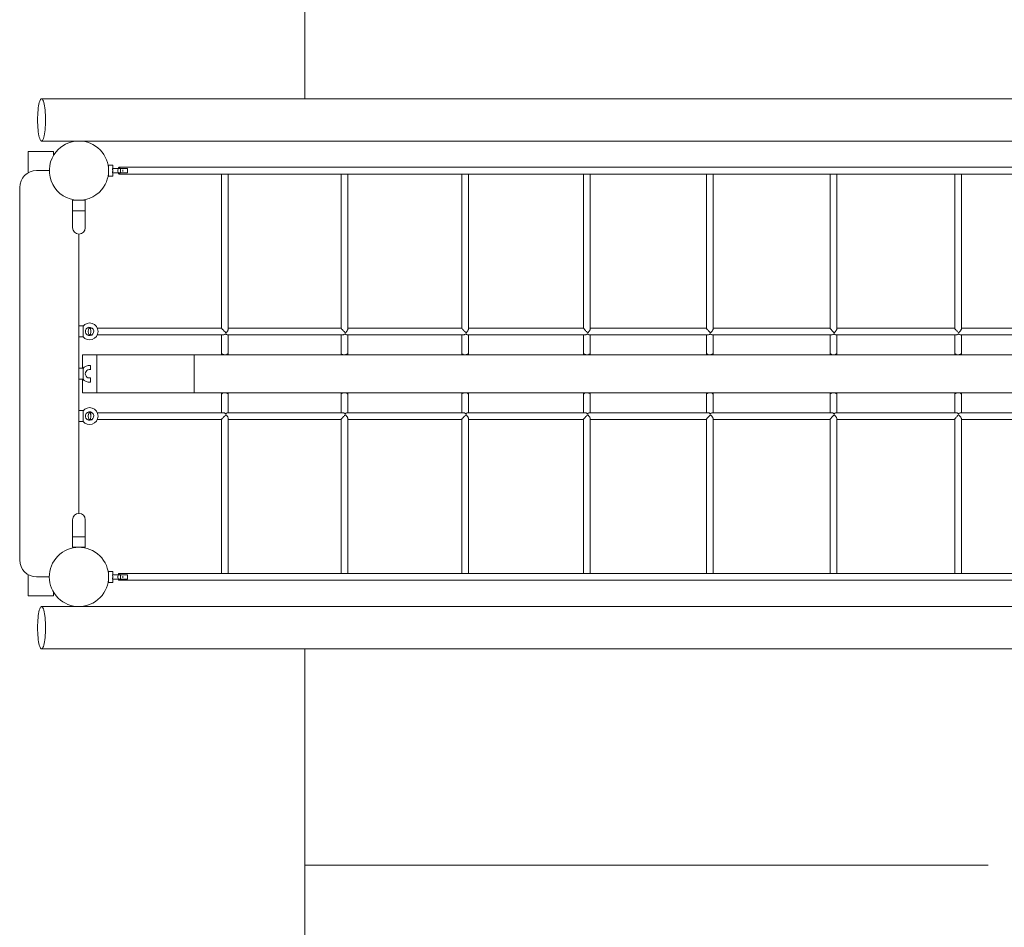
# Model space of a CAD drawing. Units: millimetres. Extents: x 354244 to 368538, y -1263166 to -1248017.
# Drawn here: x 357402 to 359727, y -1255622 to -1253478 of the extents above; entities that cross this region are included whole.
import ezdxf

# ---------------------------------------------------------------- set-up
doc = ezdxf.new("R2010")
doc.units = ezdxf.units.MM
doc.header["$LTSCALE"] = 200
doc.layers.add('Ech.1_200', color=7, linetype='Continuous')

msp = doc.modelspace()

# ---------------------------------------------------------------- linework, layer by layer
at = {"layer": 'Ech.1_200', "color": 106, "linetype": 'Continuous', "lineweight": 20}
for p, q in [((358075, -1251564.4), (358075, -1253664.4)), ((358075, -1254964.4), (358075, -1257151.6)), ((358075, -1255475.5), (359689, -1255475.5))]:
    msp.add_line(p, q, dxfattribs=at)
at = {"layer": 'Ech.1_200', "color": 225, "linetype": 'Continuous', "lineweight": 18, "ltscale": 0.25}
for p, q in [((361280.8, -1253664.4), (357453.4, -1253664.4)), ((357453.4, -1253764.4), (361280.8, -1253764.4)), ((357481.7, -1253789.4), (357421.7, -1253789.4)), ((357421.7, -1253789.4), (357421.7, -1253839.8)), ((357481.7, -1253798.4), (357481.7, -1253789.4)), ((357611.7, -1253828.4), (357611.5, -1253828.4)), ((357621.7, -1253821.4), (357611.7, -1253821.4)), ((357611.7, -1253821.4), (357611.7, -1253847.4)), ((357621.7, -1253829.4), (357621.7, -1253821.4)), ((361280.8, -1253826.4), (357636.7, -1253826.4)), ((357471.7, -1253834.4), (357441.7, -1253834.4)), ((357611.5, -1253840.4), (357611.7, -1253840.4)), ((357611.7, -1253847.4), (357621.7, -1253847.4)), ((357656.7, -1253829.4), (357620.7, -1253829.4)), ((357620.7, -1253839.4), (357656.7, -1253839.4)), ((357621.7, -1253847.4), (357621.7, -1253839.4)), ((357636.7, -1253842.4), (357886.4, -1253842.4)), ((357656.7, -1253832.3), (357656.7, -1253829.4)), ((357656.7, -1253831.3), (357656.7, -1253837.6)), ((357656.7, -1253839.4), (357656.7, -1253836.6)), ((357878.4, -1253842.4), (357878.4, -1254206.5)), ((357886.2, -1253842.4), (357886.6, -1253842.4)), ((357886.6, -1253842.4), (357886.6, -1253842.4)), ((357886.6, -1253842.4), (358168.5, -1253842.4)), ((357886.6, -1253842.4), (357886.6, -1253842.4)), ((357894.4, -1254208.5), (357894.4, -1253842.4)), ((358160.5, -1253842.4), (358160.5, -1254206.5)), ((358168.3, -1253842.4), (358168.7, -1253842.4)), ((358168.3, -1253842.4), (358168.3, -1253842.4)), ((358168.7, -1253842.4), (358168.7, -1253842.4)), ((358168.7, -1253842.4), (358453.5, -1253842.4)), ((358176.5, -1254208.4), (358176.5, -1253842.4)), ((358445.5, -1253842.4), (358445.5, -1254206.5)), ((358453.3, -1253842.4), (358453.7, -1253842.4)), ((358453.7, -1253842.4), (358453.7, -1253842.4)), ((358453.7, -1253842.4), (358453.7, -1253842.4)), ((358453.7, -1253842.4), (358741.2, -1253842.4)), ((358453.7, -1253842.4), (358453.7, -1253842.4)), ((358461.5, -1254208.2), (358461.5, -1253842.4)), ((358733.2, -1253842.4), (358733.2, -1254206.5)), ((358741, -1253842.4), (358741.4, -1253842.4)), ((358741.4, -1253842.4), (358741.4, -1253842.4)), ((358741.4, -1253842.4), (358741.4, -1253842.4)), ((358741.4, -1253842.4), (359031.3, -1253842.4)), ((358749.2, -1254208.1), (358749.2, -1253842.4)), ((359023.3, -1253842.4), (359023.3, -1254206.6)), ((359031.1, -1253842.4), (359031.5, -1253842.4)), ((359031.1, -1253842.4), (359031.1, -1253842.4)), ((359031.5, -1253842.4), (359031.5, -1253842.4)), ((359031.5, -1253842.4), (359031.6, -1253842.4)), ((359031.6, -1253842.4), (359031.5, -1253842.4)), ((359031.6, -1253842.4), (359323.6, -1253842.4)), ((359039.3, -1254207.9), (359039.3, -1253842.4)), ((359315.6, -1253842.4), (359315.6, -1254206.6)), ((359323.4, -1253842.4), (359323.3, -1253842.4)), ((359323.4, -1253842.4), (359323.8, -1253842.4)), ((359323.8, -1253842.4), (359617.7, -1253842.4)), ((359331.6, -1254207.8), (359331.6, -1253842.4)), ((359609.7, -1253842.4), (359609.7, -1254206.7)), ((359617.5, -1253842.4), (359617.9, -1253842.4)), ((359617.5, -1253842.4), (359617.5, -1253842.4)), ((359617.9, -1253842.4), (359913.5, -1253842.4)), ((359617.9, -1253842.4), (359617.9, -1253842.4)), ((359625.7, -1254207.7), (359625.7, -1253842.4)), ((357401.7, -1253874.4), (357401.7, -1254754.4)), ((357556.7, -1253904.4), (357526.7, -1253904.4)), ((357526.7, -1253904.4), (357526.7, -1253929.4)), ((357556.7, -1253929.4), (357556.7, -1253904.4)), ((357556.7, -1253929.4), (357526.7, -1253929.4)), ((357526.7, -1253969.4), (357526.7, -1253929.4)), ((357556.7, -1253929.4), (357556.7, -1253969.4)), ((357541.7, -1254644.4), (357541.7, -1253984.4)), ((357551.5, -1254201.4), (357541.7, -1254201.4)), ((357551.7, -1254202.4), (357550.7, -1254202.4)), ((357551.7, -1254202.4), (357551.7, -1254226.4)), ((357572.7, -1254206.4), (357566.7, -1254206.4)), ((357566.7, -1254222.4), (357572.7, -1254222.4)), ((357878.4, -1254206.4), (357585.1, -1254206.4)), ((357585.1, -1254222.4), (357882.3, -1254222.4)), ((357878.4, -1254222.4), (357878.4, -1254266)), ((357893.2, -1254222.4), (358164.3, -1254222.4)), ((358160.5, -1254206.4), (357894.4, -1254206.4)), ((357894.4, -1254266), (357894.4, -1254222.4)), ((358160.5, -1254222.4), (358160.5, -1254266)), ((358175.2, -1254222.4), (358449.2, -1254222.4)), ((358445.5, -1254206.4), (358176.5, -1254206.4)), ((358176.5, -1254266), (358176.5, -1254222.4)), ((358445.5, -1254222.4), (358445.5, -1254266)), ((358460.2, -1254222.4), (358736.7, -1254222.4)), ((358733.2, -1254206.4), (358461.5, -1254206.4)), ((358461.5, -1254266), (358461.5, -1254222.4)), ((358733.2, -1254222.4), (358733.2, -1254266)), ((358747.8, -1254222.4), (359026.7, -1254222.4)), ((359023.3, -1254206.4), (358749.2, -1254206.4)), ((358749.2, -1254266), (358749.2, -1254222.4)), ((359023.3, -1254222.4), (359023.3, -1254266)), ((359037.8, -1254222.4), (359318.8, -1254222.4)), ((359315.6, -1254206.4), (359039.3, -1254206.4)), ((359039.3, -1254266), (359039.3, -1254222.4)), ((359315.6, -1254222.4), (359315.6, -1254266)), ((359329.9, -1254222.4), (359612.9, -1254222.4)), ((359609.7, -1254206.4), (359331.6, -1254206.4)), ((359331.6, -1254266), (359331.6, -1254222.4)), ((359609.7, -1254222.4), (359609.7, -1254266)), ((359623.9, -1254222.4), (359908.5, -1254222.4)), ((359905.5, -1254206.4), (359625.7, -1254206.4)), ((359625.7, -1254266), (359625.7, -1254222.4)), ((357541.7, -1254227.4), (357551.5, -1254227.4)), ((357550.7, -1254226.4), (357551.7, -1254226.4)), ((357549.7, -1254301.4), (357549.7, -1254269.4)), ((357549.7, -1254269.4), (357583.8, -1254269.4)), ((357583.8, -1254269.4), (357583.8, -1254359.4)), ((357814, -1254269.4), (357583.8, -1254269.4)), ((357814, -1254359.4), (357814, -1254269.4)), ((357814, -1254269.4), (361198, -1254269.4)), ((357878.4, -1254266), (357878.4, -1254266)), ((357878.4, -1254266), (357878.4, -1254269.4)), ((357894.4, -1254266), (357894.4, -1254266)), ((357894.4, -1254269.4), (357894.4, -1254266)), ((358160.5, -1254266), (358160.5, -1254266)), ((358160.5, -1254266), (358160.5, -1254269.4)), ((358176.5, -1254266), (358176.5, -1254266)), ((358176.5, -1254269.4), (358176.5, -1254266)), ((358445.5, -1254266), (358445.5, -1254266)), ((358445.5, -1254266), (358445.5, -1254269.4)), ((358461.5, -1254266), (358461.5, -1254266)), ((358461.5, -1254269.4), (358461.5, -1254266)), ((358733.2, -1254266.1), (358733.2, -1254266)), ((358733.2, -1254266), (358733.2, -1254269.4)), ((358749.2, -1254266), (358749.2, -1254266.1)), ((358749.2, -1254269.4), (358749.2, -1254266)), ((359023.3, -1254266.1), (359023.3, -1254266)), ((359023.3, -1254266), (359023.3, -1254269.4)), ((359039.3, -1254266), (359039.3, -1254266.1)), ((359039.3, -1254269.4), (359039.3, -1254266)), ((359315.6, -1254266.1), (359315.6, -1254266)), ((359315.6, -1254266), (359315.6, -1254269.4)), ((359331.6, -1254266), (359331.6, -1254266.1)), ((359331.6, -1254269.4), (359331.6, -1254266)), ((359609.7, -1254266.1), (359609.7, -1254266)), ((359609.7, -1254266), (359609.7, -1254269.4)), ((359625.7, -1254266), (359625.7, -1254266.1)), ((359625.7, -1254269.4), (359625.7, -1254266)), ((357551.5, -1254301.4), (357541.7, -1254301.4)), ((357551.7, -1254302.4), (357550.7, -1254302.4)), ((357551.7, -1254302.4), (357551.7, -1254326.4)), ((357568.8, -1254294.5), (357568.8, -1254304.7)), ((357541.7, -1254327.4), (357551.5, -1254327.4)), ((357549.7, -1254359.4), (357549.7, -1254327.4)), ((357550.7, -1254326.4), (357551.7, -1254326.4)), ((357568.8, -1254324.2), (357568.8, -1254334.3)), ((357583.8, -1254359.4), (357549.7, -1254359.4)), ((357583.8, -1254359.4), (357814, -1254359.4)), ((357814, -1254359.4), (361198, -1254359.4)), ((357878.4, -1254359.4), (357878.4, -1254362.9)), ((357878.4, -1254362.9), (357878.4, -1254406.4)), ((357878.4, -1254362.9), (357878.4, -1254362.9)), ((357894.4, -1254362.9), (357894.4, -1254359.4)), ((357894.4, -1254406.4), (357894.4, -1254362.9)), ((357894.4, -1254362.9), (357894.4, -1254362.9)), ((358160.5, -1254359.4), (358160.5, -1254362.9)), ((358160.5, -1254362.9), (358160.5, -1254362.9)), ((358160.5, -1254362.9), (358160.5, -1254406.4)), ((358176.5, -1254362.9), (358176.5, -1254359.4)), ((358176.5, -1254406.4), (358176.5, -1254362.9)), ((358176.5, -1254362.9), (358176.5, -1254362.9)), ((358445.5, -1254359.4), (358445.5, -1254362.9)), ((358445.5, -1254362.8), (358445.5, -1254362.9)), ((358445.5, -1254362.9), (358445.5, -1254406.4)), ((358461.5, -1254362.9), (358461.5, -1254359.4)), ((358461.5, -1254362.9), (358461.5, -1254362.8)), ((358461.5, -1254406.4), (358461.5, -1254362.9)), ((358733.2, -1254359.4), (358733.2, -1254362.9)), ((358733.2, -1254362.9), (358733.2, -1254362.8)), ((358733.2, -1254362.9), (358733.2, -1254406.4)), ((358749.2, -1254362.9), (358749.2, -1254359.4)), ((358749.2, -1254362.8), (358749.2, -1254362.9)), ((358749.2, -1254406.4), (358749.2, -1254362.9)), ((359023.3, -1254359.4), (359023.3, -1254362.9)), ((359023.3, -1254362.8), (359023.3, -1254362.9)), ((359023.3, -1254362.9), (359023.3, -1254406.4)), ((359039.3, -1254362.9), (359039.3, -1254359.4)), ((359039.3, -1254362.9), (359039.3, -1254362.8)), ((359039.3, -1254406.4), (359039.3, -1254362.9)), ((359315.6, -1254359.4), (359315.6, -1254362.9)), ((359315.6, -1254362.9), (359315.6, -1254362.8)), ((359315.6, -1254362.9), (359315.6, -1254406.4)), ((359331.6, -1254362.9), (359331.6, -1254359.4)), ((359331.6, -1254362.8), (359331.6, -1254362.9)), ((359331.6, -1254406.4), (359331.6, -1254362.9)), ((359609.7, -1254359.4), (359609.7, -1254362.8)), ((359609.7, -1254362.8), (359609.7, -1254406.4)), ((359609.7, -1254362.8), (359609.7, -1254362.8)), ((359625.7, -1254362.8), (359625.7, -1254359.4)), ((359625.7, -1254406.4), (359625.7, -1254362.8)), ((359625.7, -1254362.8), (359625.7, -1254362.8)), ((357551.5, -1254401.4), (357541.7, -1254401.4)), ((357551.7, -1254402.4), (357550.7, -1254402.4)), ((357551.7, -1254402.4), (357551.7, -1254426.4)), ((357572.7, -1254406.4), (357566.7, -1254406.4)), ((357882.3, -1254406.4), (357585.1, -1254406.4)), ((358164.3, -1254406.4), (357893.2, -1254406.4)), ((358449.2, -1254406.4), (358175.2, -1254406.4)), ((358736.7, -1254406.4), (358460.2, -1254406.4)), ((359026.7, -1254406.4), (358747.8, -1254406.4)), ((359318.8, -1254406.4), (359037.8, -1254406.4)), ((359612.9, -1254406.4), (359329.9, -1254406.4)), ((359908.5, -1254406.4), (359623.9, -1254406.4)), ((357541.7, -1254427.4), (357551.5, -1254427.4)), ((357550.7, -1254426.4), (357551.7, -1254426.4)), ((357566.7, -1254422.4), (357572.7, -1254422.4)), ((357585.1, -1254422.4), (357878.4, -1254422.4)), ((357878.4, -1254422.4), (357878.4, -1254786.4)), ((357894.4, -1254786.4), (357894.4, -1254420.4)), ((357894.4, -1254422.4), (358160.5, -1254422.4)), ((358160.5, -1254422.4), (358160.5, -1254786.4)), ((358176.5, -1254786.4), (358176.5, -1254420.5)), ((358176.5, -1254422.4), (358445.5, -1254422.4)), ((358445.5, -1254422.4), (358445.5, -1254786.4)), ((358461.5, -1254786.4), (358461.5, -1254420.7)), ((358461.5, -1254422.4), (358733.2, -1254422.4)), ((358733.2, -1254422.3), (358733.2, -1254786.4)), ((358749.2, -1254786.4), (358749.2, -1254420.8)), ((358749.2, -1254422.4), (359023.3, -1254422.4)), ((359023.3, -1254422.3), (359023.3, -1254786.4)), ((359039.3, -1254786.4), (359039.3, -1254420.9)), ((359039.3, -1254422.4), (359315.6, -1254422.4)), ((359315.6, -1254422.3), (359315.6, -1254786.4)), ((359331.6, -1254786.4), (359331.6, -1254421.1)), ((359331.6, -1254422.4), (359609.7, -1254422.4)), ((359609.7, -1254422.2), (359609.7, -1254786.4)), ((359625.7, -1254786.4), (359625.7, -1254421.2)), ((359625.7, -1254422.4), (359905.5, -1254422.4)), ((357526.7, -1254699.4), (357526.7, -1254659.4)), ((357556.7, -1254659.4), (357556.7, -1254699.4)), ((357526.7, -1254699.4), (357556.7, -1254699.4)), ((357526.7, -1254699.4), (357526.7, -1254724.4)), ((357556.7, -1254724.4), (357556.7, -1254699.4)), ((357526.7, -1254724.4), (357556.7, -1254724.4)), ((357611.7, -1254781.4), (357611.7, -1254788.4)), ((357621.7, -1254781.4), (357611.7, -1254781.4)), ((357621.7, -1254789.4), (357621.7, -1254781.4)), ((357421.7, -1254789.1), (357421.7, -1254839.4)), ((357471.7, -1254794.4), (357441.7, -1254794.4)), ((357611.7, -1254788.4), (357611.5, -1254788.4)), ((357611.5, -1254800.4), (357611.7, -1254800.4)), ((357611.7, -1254800.4), (357611.7, -1254807.4)), ((357656.7, -1254789.4), (357620.7, -1254789.4)), ((357620.7, -1254799.4), (357656.7, -1254799.4)), ((357621.7, -1254807.4), (357621.7, -1254799.4)), ((357886.4, -1254786.4), (357636.7, -1254786.4)), ((357636.7, -1254802.4), (361280.8, -1254802.4)), ((357656.7, -1254792.3), (357656.7, -1254789.4)), ((357656.7, -1254791.3), (357656.7, -1254797.6)), ((357656.7, -1254799.4), (357656.7, -1254796.6)), ((357886.6, -1254786.4), (357886.2, -1254786.4)), ((357886.6, -1254786.4), (357886.6, -1254786.4)), ((358168.5, -1254786.4), (357886.6, -1254786.4)), ((358168.7, -1254786.4), (358168.3, -1254786.4)), ((358168.7, -1254786.4), (358168.7, -1254786.4)), ((358453.5, -1254786.4), (358168.7, -1254786.4)), ((358453.7, -1254786.4), (358453.3, -1254786.4)), ((358453.7, -1254786.4), (358453.7, -1254786.4)), ((358453.8, -1254786.4), (358453.7, -1254786.4)), ((358453.7, -1254786.4), (358453.8, -1254786.4)), ((358741.2, -1254786.4), (358453.8, -1254786.4)), ((358741.4, -1254786.4), (358741, -1254786.4)), ((358741, -1254786.4), (358741, -1254786.4)), ((358741.4, -1254786.4), (358741.4, -1254786.4)), ((359031.3, -1254786.4), (358741.4, -1254786.4)), ((358741.4, -1254786.4), (358741.4, -1254786.4)), ((359031.5, -1254786.4), (359031.1, -1254786.4)), ((359031.1, -1254786.4), (359031.1, -1254786.4)), ((359031.5, -1254786.4), (359031.5, -1254786.4)), ((359323.6, -1254786.4), (359031.5, -1254786.4)), ((359031.5, -1254786.4), (359031.6, -1254786.4)), ((359323.3, -1254786.4), (359323.4, -1254786.4)), ((359323.8, -1254786.4), (359323.4, -1254786.4)), ((359617.7, -1254786.4), (359323.8, -1254786.4)), ((359323.8, -1254786.4), (359323.8, -1254786.4)), ((359617.9, -1254786.4), (359617.5, -1254786.4)), ((359913.5, -1254786.4), (359617.9, -1254786.4)), ((359617.9, -1254786.4), (359617.9, -1254786.4)), ((359617.9, -1254786.4), (359617.9, -1254786.4)), ((357611.7, -1254807.4), (357621.7, -1254807.4)), ((357421.7, -1254839.4), (357481.7, -1254839.4)), ((357481.7, -1254839.4), (357481.7, -1254830.5)), ((361280.8, -1254864.4), (357453.4, -1254864.4)), ((357453.4, -1254964.4), (361280.8, -1254964.4))]:
    msp.add_line(p, q, dxfattribs=at)
for points in [[(357444, -1253714.4), (357444.1, -1253720.5), (357444.3, -1253726.4), (357444.6, -1253732.2), (357445.1, -1253737.7), (357445.7, -1253742.8), (357446.4, -1253747.6), (357447.2, -1253751.9), (357448.1, -1253755.6), (357449, -1253758.7), (357450.1, -1253761.2), (357451.1, -1253763), (357452.3, -1253764.1), (357453.3, -1253764.4), (357453.4, -1253764.4), (357453.5, -1253764.4), (357454.5, -1253764.1), (357455.6, -1253763), (357456.7, -1253761.2), (357457.7, -1253758.7), (357458.7, -1253755.6), (357459.6, -1253751.9), (357460.4, -1253747.6), (357461.1, -1253742.8), (357461.7, -1253737.7), (357462.2, -1253732.2), (357462.5, -1253726.4), (357462.7, -1253720.5), (357462.8, -1253714.4), (357462.7, -1253708.4), (357462.5, -1253702.5), (357462.2, -1253696.7), (357461.7, -1253691.2), (357461.1, -1253686), (357460.4, -1253681.3), (357459.6, -1253677), (357458.7, -1253673.3), (357457.7, -1253670.2), (357456.7, -1253667.7), (357455.6, -1253665.9), (357454.5, -1253664.8), (357453.5, -1253664.4), (357453.4, -1253664.4), (357453.3, -1253664.4), (357452.3, -1253664.8), (357451.1, -1253665.9), (357450.1, -1253667.7), (357449, -1253670.2), (357448.1, -1253673.3), (357447.2, -1253677), (357446.4, -1253681.3), (357445.7, -1253686), (357445.1, -1253691.2), (357444.6, -1253696.7), (357444.3, -1253702.5), (357444.1, -1253708.4), (357444, -1253714.4)], [(357639.8, -1253834.4), (357639.7, -1253832.7), (357639.7, -1253832.5), (357639.5, -1253831), (357639.1, -1253829.5), (357639.1, -1253829.4), (357638.6, -1253828.2), (357638.1, -1253827.2), (357637.4, -1253826.6), (357636.7, -1253826.4), (357636.7, -1253826.4), (357636.1, -1253826.6), (357635.4, -1253827.2), (357634.9, -1253828.2), (357634.4, -1253829.4), (357634, -1253831), (357633.8, -1253832.7), (357633.7, -1253834.4), (357633.8, -1253836.2), (357634, -1253837.9), (357634.4, -1253839.4), (357634.4, -1253839.4), (357634.9, -1253840.7), (357635.4, -1253841.6), (357636.1, -1253842.2), (357636.7, -1253842.4), (357636.7, -1253842.4), (357637.4, -1253842.2), (357638.1, -1253841.6), (357638.6, -1253840.7), (357639.1, -1253839.4), (357639.5, -1253837.9), (357639.7, -1253836.4), (357639.7, -1253836.2), (357639.8, -1253834.4)], [(357620.7, -1253829.4), (357621, -1253830.4), (357621.2, -1253831.4), (357621.4, -1253832.4), (357621.5, -1253833.4), (357621.5, -1253834.4), (357621.5, -1253835.5), (357621.4, -1253836.5), (357621.2, -1253837.5), (357621, -1253838.5), (357620.7, -1253839.4)], [(357645.6, -1253836.6), (357645.4, -1253835.5), (357645.3, -1253834.4), (357645.4, -1253833.3), (357645.6, -1253832.3)], [(357569.8, -1254214.4), (357569.7, -1254212.7), (357569.5, -1254211), (357569.1, -1254209.5), (357568.6, -1254208.2), (357568.1, -1254207.2), (357567.4, -1254206.6), (357566.7, -1254206.4), (357566.7, -1254206.4), (357566.1, -1254206.6), (357565.4, -1254207.2), (357564.9, -1254208.2), (357564.4, -1254209.5), (357564, -1254211), (357563.8, -1254212.7), (357563.7, -1254214.4), (357563.8, -1254216.2), (357564, -1254217.9), (357564.4, -1254219.4), (357564.9, -1254220.7), (357565.4, -1254221.6), (357566.1, -1254222.2), (357566.7, -1254222.4), (357566.7, -1254222.4), (357567.4, -1254222.2), (357568.1, -1254221.6), (357568.6, -1254220.7), (357569.1, -1254219.4), (357569.5, -1254217.9), (357569.7, -1254216.2), (357569.8, -1254214.4)], [(357888.9, -1254217.6), (357887.9, -1254216.7), (357886.9, -1254215.6), (357885.9, -1254214.6), (357884.8, -1254213.6), (357883.8, -1254212.6), (357882.8, -1254211.5), (357881.9, -1254210.5), (357880.9, -1254209.5), (357880.1, -1254208.6), (357879.3, -1254207.7), (357878.8, -1254207.1), (357878.4, -1254206.7), (357878.4, -1254206.5)], [(357882.1, -1254222.4), (357882.3, -1254222.4), (357883.1, -1254222.4), (357884.1, -1254222.2), (357885.2, -1254221.9), (357886.2, -1254221.4), (357887.3, -1254220.8), (357888.3, -1254220.1)], [(357882.3, -1254222.4), (357883.1, -1254222.4), (357884.1, -1254222.2), (357885.2, -1254221.9), (357886.2, -1254221.4), (357887.3, -1254220.8), (357888.3, -1254220.1)], [(357888.3, -1254220.1), (357890, -1254221.3), (357891.6, -1254222.1), (357892.3, -1254222.3), (357893, -1254222.4), (357893.2, -1254222.4)], [(357888.3, -1254220.1), (357890, -1254221.3), (357891.6, -1254222.1), (357892.3, -1254222.3), (357893, -1254222.4), (357893.2, -1254222.4)], [(357894.4, -1254208.5), (357894.4, -1254208.6), (357894.2, -1254209.6), (357893.9, -1254210.5), (357893.5, -1254211.6), (357892.9, -1254212.6), (357892.3, -1254213.7), (357891.5, -1254214.7), (357890.7, -1254215.7), (357888.9, -1254217.6)], [(358170.8, -1254217.6), (358169.8, -1254216.7), (358168.8, -1254215.6), (358167.8, -1254214.6), (358166.7, -1254213.6), (358165.7, -1254212.5), (358164.8, -1254211.5), (358163.8, -1254210.5), (358162.9, -1254209.5), (358162, -1254208.6), (358161.3, -1254207.7), (358160.8, -1254207.1), (358160.5, -1254206.7), (358160.5, -1254206.5)], [(358164.1, -1254222.4), (358164.3, -1254222.4), (358165.1, -1254222.4), (358166.1, -1254222.2), (358167.2, -1254221.9), (358168.2, -1254221.4), (358169.3, -1254220.8), (358170.3, -1254220.1)], [(358164.3, -1254222.4), (358165.1, -1254222.4), (358166.1, -1254222.2), (358167.2, -1254221.9), (358168.2, -1254221.4), (358169.3, -1254220.8), (358170.3, -1254220.1)], [(358170.3, -1254220.1), (358172, -1254221.3), (358173.6, -1254222.1), (358174.4, -1254222.3), (358175, -1254222.4), (358175.2, -1254222.4)], [(358170.3, -1254220.1), (358172, -1254221.3), (358173.6, -1254222.1), (358174.4, -1254222.3), (358175, -1254222.4), (358175.2, -1254222.4)], [(358176.5, -1254208.4), (358176.5, -1254208.6), (358176.3, -1254209.6), (358176, -1254210.5), (358175.5, -1254211.6), (358174.9, -1254212.6), (358174.3, -1254213.7), (358173.5, -1254214.7), (358172.7, -1254215.7), (358170.8, -1254217.6)], [(358455.7, -1254217.6), (358454.6, -1254216.6), (358453.6, -1254215.6), (358452.6, -1254214.6), (358451.5, -1254213.6), (358450.5, -1254212.5), (358449.6, -1254211.5), (358448.6, -1254210.5), (358447.7, -1254209.5), (358446.9, -1254208.5), (358446.3, -1254207.7), (358445.8, -1254207.1), (358445.5, -1254206.7), (358445.5, -1254206.5)], [(358449, -1254222.4), (358449.2, -1254222.4), (358450, -1254222.4), (358451, -1254222.2), (358452, -1254221.9), (358453.1, -1254221.4), (358454.1, -1254220.8), (358455.2, -1254220.1)], [(358449.2, -1254222.4), (358450, -1254222.4), (358451, -1254222.2), (358452, -1254221.9), (358453.1, -1254221.4), (358454.1, -1254220.8), (358455.2, -1254220.1)], [(358455.2, -1254220.1), (358456.9, -1254221.3), (358458.6, -1254222.1), (358459.3, -1254222.3), (358460, -1254222.4), (358460.2, -1254222.4)], [(358455.2, -1254220.1), (358456.9, -1254221.3), (358458.6, -1254222.1), (358459.3, -1254222.3), (358460, -1254222.4), (358460.2, -1254222.4)], [(358461.5, -1254208.2), (358461.5, -1254208.6), (358461.3, -1254209.5), (358460.9, -1254210.5), (358460.4, -1254211.6), (358459.8, -1254212.6), (358459.1, -1254213.7), (358458.3, -1254214.7), (358457.5, -1254215.7), (358455.7, -1254217.6)], [(358743.1, -1254217.6), (358742.1, -1254216.6), (358741.1, -1254215.6), (358740, -1254214.6), (358739, -1254213.5), (358738, -1254212.5), (358737.1, -1254211.5), (358736.1, -1254210.4), (358735.3, -1254209.5), (358734.5, -1254208.5), (358733.9, -1254207.7), (358733.4, -1254207.1), (358733.2, -1254206.6), (358733.2, -1254206.5)], [(358736.6, -1254222.4), (358736.7, -1254222.4), (358737.5, -1254222.4), (358738.5, -1254222.2), (358739.6, -1254221.9), (358740.6, -1254221.4), (358741.7, -1254220.8), (358742.7, -1254220.1)], [(358736.7, -1254222.4), (358737.5, -1254222.4), (358738.5, -1254222.2), (358739.6, -1254221.9), (358740.6, -1254221.4), (358741.7, -1254220.8), (358742.7, -1254220.1)], [(358742.7, -1254220.1), (358744.5, -1254221.3), (358746.1, -1254222.1), (358746.9, -1254222.3), (358747.6, -1254222.4), (358747.8, -1254222.4)], [(358742.7, -1254220.1), (358744.5, -1254221.3), (358746.1, -1254222.1), (358746.9, -1254222.3), (358747.6, -1254222.4), (358747.8, -1254222.4)], [(358749.2, -1254208.1), (358749.2, -1254208.6), (358748.9, -1254209.5), (358748.5, -1254210.5), (358748, -1254211.6), (358747.4, -1254212.6), (358746.7, -1254213.7), (358745.9, -1254214.7), (358745, -1254215.7), (358743.1, -1254217.6)], [(359033, -1254217.6), (359031.9, -1254216.5), (359030.7, -1254215.4), (359029.6, -1254214.2), (359028.5, -1254213), (359027.4, -1254211.9), (359026.4, -1254210.8), (359025.5, -1254209.8), (359024.7, -1254208.8), (359024.1, -1254208), (359023.6, -1254207.3), (359023.3, -1254206.8), (359023.3, -1254206.6)], [(359026.5, -1254222.4), (359026.7, -1254222.4), (359027.5, -1254222.4), (359028.5, -1254222.2), (359029.5, -1254221.9), (359030.6, -1254221.4), (359031.6, -1254220.8), (359032.6, -1254220.2)], [(359026.7, -1254222.4), (359027.5, -1254222.4), (359028.5, -1254222.2), (359029.5, -1254221.9), (359030.6, -1254221.4), (359031.6, -1254220.8), (359032.6, -1254220.2)], [(359032.6, -1254220.2), (359034.4, -1254221.3), (359036.1, -1254222.1), (359036.9, -1254222.3), (359037.6, -1254222.4), (359037.8, -1254222.4)], [(359032.6, -1254220.2), (359034.4, -1254221.3), (359036.1, -1254222.1), (359036.9, -1254222.3), (359037.6, -1254222.4), (359037.8, -1254222.4)], [(359039.3, -1254207.8), (359039.3, -1254207.9), (359039.2, -1254208.6), (359039, -1254209.5), (359038.6, -1254210.5), (359038, -1254211.5), (359037.3, -1254212.6), (359036.6, -1254213.6), (359035.8, -1254214.7), (359034.9, -1254215.7), (359033, -1254217.6)], [(359325.1, -1254217.6), (359323.9, -1254216.5), (359322.8, -1254215.3), (359321.6, -1254214.2), (359320.5, -1254213), (359319.4, -1254211.9), (359318.5, -1254210.8), (359317.6, -1254209.8), (359316.9, -1254208.8), (359316.2, -1254208), (359315.8, -1254207.3), (359315.6, -1254206.8), (359315.6, -1254206.6)], [(359318.7, -1254222.4), (359318.8, -1254222.4), (359319.6, -1254222.4), (359320.6, -1254222.2), (359321.6, -1254221.9), (359322.6, -1254221.4), (359323.7, -1254220.8), (359324.7, -1254220.2)], [(359318.8, -1254222.4), (359319.6, -1254222.4), (359320.6, -1254222.2), (359321.6, -1254221.9), (359322.6, -1254221.4), (359323.7, -1254220.8), (359324.7, -1254220.2)], [(359324.7, -1254220.2), (359326.5, -1254221.3), (359328.2, -1254222.1), (359329, -1254222.3), (359329.8, -1254222.4), (359329.9, -1254222.4)], [(359324.7, -1254220.2), (359326.5, -1254221.3), (359328.2, -1254222.1), (359329, -1254222.3), (359329.8, -1254222.4), (359329.9, -1254222.4)], [(359331.6, -1254207.8), (359331.5, -1254208.1), (359331.4, -1254208.9), (359331, -1254209.9), (359330.5, -1254210.9), (359329.8, -1254212), (359329, -1254213.1), (359328.1, -1254214.3), (359327.2, -1254215.4), (359326.1, -1254216.5), (359325.1, -1254217.6)], [(359619, -1254217.6), (359617.8, -1254216.4), (359616.6, -1254215.3), (359615.5, -1254214.1), (359614.4, -1254212.9), (359613.3, -1254211.8), (359612.4, -1254210.7), (359611.6, -1254209.7), (359610.8, -1254208.7), (359610.2, -1254207.9), (359609.9, -1254207.2), (359609.7, -1254206.7), (359609.7, -1254206.7)], [(359612.7, -1254222.4), (359612.9, -1254222.4), (359613.6, -1254222.4), (359614.6, -1254222.2), (359615.6, -1254221.9), (359616.6, -1254221.4), (359617.7, -1254220.8), (359618.7, -1254220.2)], [(359612.9, -1254222.4), (359613.6, -1254222.4), (359614.6, -1254222.2), (359615.6, -1254221.9), (359616.6, -1254221.4), (359617.7, -1254220.8), (359618.7, -1254220.2)], [(359618.7, -1254220.2), (359620.5, -1254221.3), (359622.3, -1254222.1), (359623.1, -1254222.3), (359623.8, -1254222.4), (359623.9, -1254222.4)], [(359618.7, -1254220.2), (359620.5, -1254221.3), (359622.3, -1254222.1), (359623.1, -1254222.3), (359623.8, -1254222.4), (359623.9, -1254222.4)], [(359625.7, -1254207.7), (359625.7, -1254208.1), (359625.4, -1254209), (359625.1, -1254209.9), (359624.5, -1254210.9), (359623.8, -1254212), (359623, -1254213.1), (359622.1, -1254214.3), (359621.1, -1254215.4), (359620.1, -1254216.5), (359619, -1254217.6)], [(357894.4, -1254266), (357894.4, -1254266), (357894.3, -1254266.5), (357894, -1254267), (357893.5, -1254267.5), (357892.8, -1254268), (357892, -1254268.4), (357891.1, -1254268.8), (357890, -1254269.1), (357888.8, -1254269.3), (357887.6, -1254269.4), (357886.4, -1254269.4), (357885.1, -1254269.4), (357883.9, -1254269.3), (357882.7, -1254269.1), (357881.7, -1254268.8), (357880.7, -1254268.4), (357879.9, -1254268), (357879.2, -1254267.5), (357878.8, -1254267), (357878.5, -1254266.5), (357878.4, -1254266), (357878.4, -1254266)], [(358176.5, -1254266), (358176.5, -1254266), (358176.4, -1254266.5), (358176.1, -1254267), (358175.6, -1254267.5), (358175, -1254268), (358174.1, -1254268.4), (358173.2, -1254268.8), (358172.1, -1254269.1), (358171, -1254269.3), (358169.7, -1254269.4), (358168.5, -1254269.4), (358167.2, -1254269.4), (358166, -1254269.3), (358164.9, -1254269.1), (358163.8, -1254268.8), (358162.8, -1254268.4), (358162, -1254268), (358161.4, -1254267.5), (358160.9, -1254267), (358160.6, -1254266.5), (358160.5, -1254266), (358160.5, -1254266)], [(358461.5, -1254266), (358461.5, -1254266), (358461.4, -1254266.5), (358461.1, -1254267.1), (358460.6, -1254267.6), (358460, -1254268), (358459.2, -1254268.4), (358458.2, -1254268.8), (358457.1, -1254269.1), (358456, -1254269.3), (358454.8, -1254269.4), (358453.5, -1254269.4), (358452.3, -1254269.4), (358451, -1254269.3), (358449.9, -1254269.1), (358448.8, -1254268.8), (358447.9, -1254268.4), (358447, -1254268), (358446.4, -1254267.6), (358445.9, -1254267.1), (358445.6, -1254266.5), (358445.5, -1254266), (358445.5, -1254266)], [(358749.2, -1254266), (358749.2, -1254266.1), (358749.1, -1254266.5), (358748.8, -1254267.1), (358748.3, -1254267.6), (358747.7, -1254268), (358746.9, -1254268.4), (358745.9, -1254268.8), (358744.8, -1254269.1), (358743.7, -1254269.3), (358742.5, -1254269.4), (358741.2, -1254269.4), (358740, -1254269.4), (358738.7, -1254269.3), (358737.6, -1254269.1), (358736.5, -1254268.8), (358735.5, -1254268.4), (358734.7, -1254268), (358734.1, -1254267.6), (358733.6, -1254267.1), (358733.3, -1254266.5), (358733.2, -1254266.1), (358733.2, -1254266)], [(359039.3, -1254266), (359039.3, -1254266.1), (359039.2, -1254266.5), (359038.9, -1254267.1), (359038.4, -1254267.6), (359037.8, -1254268), (359037, -1254268.4), (359036, -1254268.8), (359034.9, -1254269.1), (359033.8, -1254269.3), (359032.6, -1254269.4), (359031.3, -1254269.4), (359030.1, -1254269.4), (359028.8, -1254269.3), (359027.7, -1254269.1), (359026.6, -1254268.8), (359025.6, -1254268.4), (359024.8, -1254268), (359024.2, -1254267.6), (359023.7, -1254267.1), (359023.4, -1254266.5), (359023.3, -1254266.1), (359023.3, -1254266)], [(359331.6, -1254266), (359331.6, -1254266.1), (359331.5, -1254266.6), (359331.2, -1254267.1), (359330.7, -1254267.6), (359330, -1254268), (359329.2, -1254268.4), (359328.3, -1254268.8), (359327.2, -1254269.1), (359326, -1254269.3), (359324.8, -1254269.4), (359323.6, -1254269.4), (359322.3, -1254269.4), (359321.1, -1254269.3), (359319.9, -1254269.1), (359318.9, -1254268.8), (359317.9, -1254268.4), (359317.1, -1254268), (359316.4, -1254267.6), (359315.9, -1254267.1), (359315.7, -1254266.6), (359315.6, -1254266.1), (359315.6, -1254266)], [(359625.7, -1254266), (359625.7, -1254266.1), (359625.6, -1254266.6), (359625.3, -1254267.1), (359624.8, -1254267.6), (359624.2, -1254268), (359623.4, -1254268.4), (359622.4, -1254268.8), (359621.3, -1254269.1), (359620.2, -1254269.3), (359618.9, -1254269.4), (359617.7, -1254269.4), (359616.4, -1254269.4), (359615.2, -1254269.3), (359614.1, -1254269.1), (359613, -1254268.8), (359612, -1254268.4), (359611.2, -1254268), (359610.6, -1254267.6), (359610.1, -1254267.1), (359609.8, -1254266.6), (359609.7, -1254266.1), (359609.7, -1254266)], [(357894.4, -1254362.9), (357894.4, -1254362.9), (357894.3, -1254362.4), (357894, -1254361.9), (357893.5, -1254361.3), (357892.8, -1254360.9), (357892, -1254360.5), (357891.1, -1254360.1), (357890, -1254359.8), (357888.8, -1254359.6), (357887.6, -1254359.5), (357886.4, -1254359.4), (357885.1, -1254359.5), (357883.9, -1254359.6), (357882.7, -1254359.8), (357881.7, -1254360.1), (357880.7, -1254360.5), (357879.9, -1254360.9), (357879.2, -1254361.3), (357878.8, -1254361.9), (357878.5, -1254362.4), (357878.4, -1254362.9), (357878.4, -1254362.9)], [(358160.5, -1254362.9), (358160.5, -1254362.9), (358160.6, -1254362.4), (358160.9, -1254361.8), (358161.4, -1254361.3), (358162, -1254360.9), (358162.8, -1254360.5), (358163.8, -1254360.1), (358164.9, -1254359.8), (358166, -1254359.6), (358167.2, -1254359.5), (358168.5, -1254359.4), (358169.7, -1254359.5), (358171, -1254359.6), (358172.1, -1254359.8), (358173.2, -1254360.1), (358174.1, -1254360.5), (358175, -1254360.9), (358175.6, -1254361.3), (358176.1, -1254361.8), (358176.4, -1254362.4), (358176.5, -1254362.9), (358176.5, -1254362.9)], [(358461.5, -1254362.9), (358461.5, -1254362.8), (358461.4, -1254362.4), (358461.1, -1254361.8), (358460.6, -1254361.3), (358460, -1254360.9), (358459.2, -1254360.5), (358458.2, -1254360.1), (358457.1, -1254359.8), (358456, -1254359.6), (358454.8, -1254359.5), (358453.5, -1254359.4), (358452.3, -1254359.5), (358451, -1254359.6), (358449.9, -1254359.8), (358448.8, -1254360.1), (358447.9, -1254360.5), (358447, -1254360.9), (358446.4, -1254361.3), (358445.9, -1254361.8), (358445.6, -1254362.4), (358445.5, -1254362.8), (358445.5, -1254362.9)], [(358733.2, -1254362.9), (358733.2, -1254362.8), (358733.3, -1254362.3), (358733.6, -1254361.8), (358734.1, -1254361.3), (358734.7, -1254360.9), (358735.5, -1254360.4), (358736.5, -1254360.1), (358737.6, -1254359.8), (358738.7, -1254359.6), (358740, -1254359.5), (358741.2, -1254359.4), (358742.5, -1254359.5), (358743.7, -1254359.6), (358744.8, -1254359.8), (358745.9, -1254360.1), (358746.9, -1254360.4), (358747.7, -1254360.9), (358748.3, -1254361.3), (358748.8, -1254361.8), (358749.1, -1254362.3), (358749.2, -1254362.8), (358749.2, -1254362.9)], [(359039.3, -1254362.9), (359039.3, -1254362.8), (359039.2, -1254362.3), (359038.9, -1254361.8), (359038.4, -1254361.3), (359037.8, -1254360.9), (359037, -1254360.4), (359036, -1254360.1), (359034.9, -1254359.8), (359033.8, -1254359.6), (359032.6, -1254359.5), (359031.3, -1254359.4), (359030.1, -1254359.5), (359028.8, -1254359.6), (359027.7, -1254359.8), (359026.6, -1254360.1), (359025.6, -1254360.4), (359024.8, -1254360.9), (359024.2, -1254361.3), (359023.7, -1254361.8), (359023.4, -1254362.3), (359023.3, -1254362.8), (359023.3, -1254362.9)], [(359315.6, -1254362.9), (359315.6, -1254362.8), (359315.7, -1254362.3), (359315.9, -1254361.8), (359316.4, -1254361.3), (359317.1, -1254360.9), (359317.9, -1254360.4), (359318.9, -1254360.1), (359319.9, -1254359.8), (359321.1, -1254359.6), (359322.3, -1254359.5), (359323.6, -1254359.4), (359324.8, -1254359.5), (359326, -1254359.6), (359327.2, -1254359.8), (359328.3, -1254360.1), (359329.2, -1254360.4), (359330, -1254360.9), (359330.7, -1254361.3), (359331.2, -1254361.8), (359331.5, -1254362.3), (359331.6, -1254362.8), (359331.6, -1254362.9)], [(359625.7, -1254362.8), (359625.7, -1254362.8), (359625.6, -1254362.3), (359625.3, -1254361.8), (359624.8, -1254361.3), (359624.2, -1254360.8), (359623.4, -1254360.4), (359622.4, -1254360.1), (359621.3, -1254359.8), (359620.2, -1254359.6), (359618.9, -1254359.5), (359617.7, -1254359.4), (359616.4, -1254359.5), (359615.2, -1254359.6), (359614.1, -1254359.8), (359613, -1254360.1), (359612, -1254360.4), (359611.2, -1254360.8), (359610.6, -1254361.3), (359610.1, -1254361.8), (359609.8, -1254362.3), (359609.7, -1254362.8), (359609.7, -1254362.8)], [(357569.8, -1254414.4), (357569.7, -1254416.2), (357569.5, -1254417.9), (357569.1, -1254419.4), (357568.6, -1254420.7), (357568.1, -1254421.6), (357567.4, -1254422.2), (357566.7, -1254422.4), (357566.7, -1254422.4), (357566.1, -1254422.2), (357565.4, -1254421.6), (357564.9, -1254420.7), (357564.4, -1254419.4), (357564, -1254417.9), (357563.8, -1254416.2), (357563.7, -1254414.4), (357563.8, -1254412.7), (357564, -1254411), (357564.4, -1254409.5), (357564.9, -1254408.2), (357565.4, -1254407.2), (357566.1, -1254406.6), (357566.7, -1254406.4), (357566.7, -1254406.4), (357567.4, -1254406.6), (357568.1, -1254407.2), (357568.6, -1254408.2), (357569.1, -1254409.5), (357569.5, -1254411), (357569.7, -1254412.7), (357569.8, -1254414.4)], [(357888.3, -1254408.8), (357887.3, -1254408.1), (357886.2, -1254407.5), (357885.2, -1254407), (357884.1, -1254406.7), (357883.1, -1254406.5), (357882.3, -1254406.4), (357882.1, -1254406.4)], [(357888.3, -1254408.8), (357887.3, -1254408.1), (357886.2, -1254407.5), (357885.2, -1254407), (357884.1, -1254406.7), (357883.1, -1254406.5), (357882.3, -1254406.4)], [(357893.2, -1254406.4), (357893, -1254406.5), (357892.3, -1254406.6), (357891.6, -1254406.8), (357890, -1254407.6), (357888.3, -1254408.8)], [(357893.2, -1254406.4), (357893, -1254406.5), (357892.3, -1254406.6), (357891.6, -1254406.8), (357890, -1254407.6), (357888.3, -1254408.8)], [(358170.3, -1254408.8), (358169.3, -1254408.1), (358168.2, -1254407.5), (358167.2, -1254407), (358166.1, -1254406.7), (358165.1, -1254406.5), (358164.3, -1254406.4), (358164.1, -1254406.4)], [(358170.3, -1254408.8), (358169.3, -1254408.1), (358168.2, -1254407.5), (358167.2, -1254407), (358166.1, -1254406.7), (358165.1, -1254406.5), (358164.3, -1254406.4)], [(358175.2, -1254406.4), (358175, -1254406.5), (358174.4, -1254406.6), (358173.6, -1254406.8), (358172, -1254407.6), (358170.3, -1254408.8)], [(358175.2, -1254406.4), (358175, -1254406.5), (358174.4, -1254406.6), (358173.6, -1254406.8), (358172, -1254407.6), (358170.3, -1254408.8)], [(358455.2, -1254408.7), (358454.1, -1254408.1), (358453.1, -1254407.5), (358452, -1254407), (358451, -1254406.7), (358450, -1254406.5), (358449.2, -1254406.4), (358449, -1254406.4)], [(358455.2, -1254408.7), (358454.1, -1254408.1), (358453.1, -1254407.5), (358452, -1254407), (358451, -1254406.7), (358450, -1254406.5), (358449.2, -1254406.4)], [(358460.2, -1254406.4), (358460, -1254406.4), (358459.3, -1254406.6), (358458.6, -1254406.8), (358456.9, -1254407.6), (358455.2, -1254408.7)], [(358460.2, -1254406.4), (358460, -1254406.4), (358459.3, -1254406.6), (358458.6, -1254406.8), (358456.9, -1254407.6), (358455.2, -1254408.7)], [(358742.7, -1254408.7), (358741.7, -1254408.1), (358740.6, -1254407.5), (358739.6, -1254407), (358738.5, -1254406.7), (358737.5, -1254406.5), (358736.7, -1254406.4), (358736.6, -1254406.4)], [(358742.7, -1254408.7), (358741.7, -1254408.1), (358740.6, -1254407.5), (358739.6, -1254407), (358738.5, -1254406.7), (358737.5, -1254406.5), (358736.7, -1254406.4)], [(358747.8, -1254406.4), (358747.6, -1254406.4), (358746.9, -1254406.6), (358746.1, -1254406.8), (358744.5, -1254407.6), (358742.7, -1254408.7)], [(358747.8, -1254406.4), (358747.6, -1254406.4), (358746.9, -1254406.6), (358746.1, -1254406.8), (358744.5, -1254407.6), (358742.7, -1254408.7)], [(359032.6, -1254408.7), (359031.6, -1254408.1), (359030.6, -1254407.5), (359029.5, -1254407), (359028.5, -1254406.7), (359027.5, -1254406.5), (359026.7, -1254406.4), (359026.5, -1254406.4)], [(359032.6, -1254408.7), (359031.6, -1254408.1), (359030.6, -1254407.5), (359029.5, -1254407), (359028.5, -1254406.7), (359027.5, -1254406.5), (359026.7, -1254406.4)], [(359037.8, -1254406.4), (359037.6, -1254406.4), (359036.9, -1254406.6), (359036.1, -1254406.8), (359034.4, -1254407.6), (359032.6, -1254408.7)], [(359037.8, -1254406.4), (359037.6, -1254406.4), (359036.9, -1254406.6), (359036.1, -1254406.8), (359034.4, -1254407.6), (359032.6, -1254408.7)], [(359324.7, -1254408.7), (359323.7, -1254408.1), (359322.6, -1254407.5), (359321.6, -1254407), (359320.6, -1254406.7), (359319.6, -1254406.5), (359318.8, -1254406.4), (359318.7, -1254406.4)], [(359324.7, -1254408.7), (359323.7, -1254408.1), (359322.6, -1254407.5), (359321.6, -1254407), (359320.6, -1254406.7), (359319.6, -1254406.5), (359318.8, -1254406.4)], [(359329.9, -1254406.4), (359329.8, -1254406.4), (359329, -1254406.5), (359328.2, -1254406.8), (359326.5, -1254407.6), (359324.7, -1254408.7)], [(359329.9, -1254406.4), (359329.8, -1254406.4), (359329, -1254406.5), (359328.2, -1254406.8), (359326.5, -1254407.6), (359324.7, -1254408.7)], [(359618.7, -1254408.7), (359617.7, -1254408.1), (359616.6, -1254407.5), (359615.6, -1254407), (359614.6, -1254406.7), (359613.6, -1254406.5), (359612.9, -1254406.4), (359612.7, -1254406.4)], [(359618.7, -1254408.7), (359617.7, -1254408.1), (359616.6, -1254407.5), (359615.6, -1254407), (359614.6, -1254406.7), (359613.6, -1254406.5), (359612.9, -1254406.4)], [(359623.9, -1254406.4), (359623.8, -1254406.4), (359623.1, -1254406.5), (359622.3, -1254406.8), (359620.5, -1254407.6), (359618.7, -1254408.7)], [(359623.9, -1254406.4), (359623.8, -1254406.4), (359623.1, -1254406.5), (359622.3, -1254406.8), (359620.5, -1254407.6), (359618.7, -1254408.7)], [(357878.4, -1254422.4), (357878.4, -1254422.4), (357878.4, -1254422.2), (357878.8, -1254421.8), (357879.3, -1254421.1), (357880.1, -1254420.3), (357880.9, -1254419.4), (357881.9, -1254418.4), (357882.8, -1254417.3), (357883.8, -1254416.3), (357884.8, -1254415.3), (357885.9, -1254414.3), (357886.9, -1254413.2), (357887.9, -1254412.2), (357888.9, -1254411.2)], [(357888.9, -1254411.2), (357890.7, -1254413.2), (357891.5, -1254414.2), (357892.3, -1254415.2), (357892.9, -1254416.3), (357893.5, -1254417.3), (357893.9, -1254418.3), (357894.2, -1254419.3), (357894.4, -1254420.2), (357894.4, -1254420.4)], [(358160.5, -1254422.4), (358160.5, -1254422.2), (358160.8, -1254421.8), (358161.3, -1254421.1), (358162, -1254420.3), (358162.9, -1254419.4), (358163.8, -1254418.4), (358164.8, -1254417.4), (358165.7, -1254416.3), (358166.7, -1254415.3), (358167.8, -1254414.3), (358168.8, -1254413.2), (358169.8, -1254412.2), (358170.8, -1254411.3)], [(358170.8, -1254411.3), (358172.7, -1254413.2), (358173.5, -1254414.2), (358174.3, -1254415.2), (358174.9, -1254416.3), (358175.5, -1254417.3), (358176, -1254418.3), (358176.3, -1254419.3), (358176.5, -1254420.2), (358176.5, -1254420.5)], [(358445.5, -1254422.4), (358445.5, -1254422.2), (358445.8, -1254421.8), (358446.3, -1254421.2), (358446.9, -1254420.3), (358447.7, -1254419.4), (358448.6, -1254418.4), (358449.6, -1254417.4), (358450.5, -1254416.4), (358451.5, -1254415.3), (358452.6, -1254414.3), (358453.6, -1254413.3), (358454.6, -1254412.2), (358455.7, -1254411.3)], [(358445.5, -1254422.4), (358445.5, -1254422.2), (358445.8, -1254421.8), (358446.3, -1254421.2), (358446.9, -1254420.3), (358447.7, -1254419.4), (358448.6, -1254418.4), (358449.6, -1254417.4), (358450.5, -1254416.4), (358451.5, -1254415.3), (358452.6, -1254414.3), (358453.6, -1254413.3), (358454.6, -1254412.2), (358455.7, -1254411.3)], [(358455.7, -1254411.3), (358457.5, -1254413.2), (358458.3, -1254414.2), (358459.1, -1254415.2), (358459.8, -1254416.3), (358460.4, -1254417.3), (358460.9, -1254418.4), (358461.3, -1254419.3), (358461.5, -1254420.3), (358461.5, -1254420.7)], [(358455.7, -1254411.3), (358457.5, -1254413.2), (358458.3, -1254414.2), (358459.1, -1254415.2), (358459.8, -1254416.3), (358460.4, -1254417.3), (358460.9, -1254418.4), (358461.3, -1254419.3), (358461.5, -1254420.3), (358461.5, -1254420.7)], [(358733.2, -1254422.3), (358733.2, -1254422.2), (358733.4, -1254421.8), (358733.9, -1254421.2), (358734.5, -1254420.4), (358735.3, -1254419.4), (358736.1, -1254418.4), (358737.1, -1254417.4), (358738, -1254416.4), (358739, -1254415.4), (358740, -1254414.3), (358741.1, -1254413.3), (358742.1, -1254412.3), (358743.1, -1254411.3)], [(358743.1, -1254411.3), (358745, -1254413.2), (358745.9, -1254414.2), (358746.7, -1254415.2), (358747.4, -1254416.3), (358748, -1254417.3), (358748.5, -1254418.4), (358748.9, -1254419.3), (358749.2, -1254420.3), (358749.2, -1254420.8)], [(359023.3, -1254422.3), (359023.3, -1254422.1), (359023.6, -1254421.6), (359024.1, -1254420.9), (359024.7, -1254420.1), (359025.5, -1254419.1), (359026.4, -1254418.1), (359027.4, -1254417), (359028.5, -1254415.8), (359029.6, -1254414.7), (359030.7, -1254413.5), (359031.9, -1254412.4), (359033, -1254411.3)], [(359033, -1254411.3), (359034.9, -1254413.2), (359035.8, -1254414.2), (359036.6, -1254415.2), (359037.3, -1254416.3), (359038, -1254417.3), (359038.6, -1254418.4), (359039, -1254419.4), (359039.2, -1254420.3), (359039.3, -1254420.9)], [(359315.6, -1254422.3), (359315.6, -1254422.1), (359315.8, -1254421.6), (359316.2, -1254420.9), (359316.9, -1254420.1), (359317.6, -1254419.1), (359318.5, -1254418.1), (359319.4, -1254417), (359320.5, -1254415.9), (359321.6, -1254414.7), (359322.8, -1254413.5), (359323.9, -1254412.4), (359325.1, -1254411.3)], [(359325.1, -1254411.3), (359326.1, -1254412.4), (359327.2, -1254413.4), (359328.1, -1254414.6), (359329, -1254415.7), (359329.8, -1254416.9), (359330.5, -1254418), (359331, -1254419), (359331.4, -1254419.9), (359331.5, -1254420.8), (359331.6, -1254421.1)], [(359609.7, -1254422.2), (359609.7, -1254422.1), (359609.9, -1254421.7), (359610.2, -1254421), (359610.8, -1254420.1), (359611.6, -1254419.2), (359612.4, -1254418.2), (359613.3, -1254417.1), (359614.4, -1254415.9), (359615.5, -1254414.8), (359616.6, -1254413.6), (359617.8, -1254412.4), (359619, -1254411.3)], [(359619, -1254411.3), (359620.1, -1254412.4), (359621.1, -1254413.5), (359622.1, -1254414.6), (359623, -1254415.8), (359623.8, -1254416.9), (359624.5, -1254418), (359625.1, -1254419), (359625.4, -1254419.9), (359625.7, -1254420.8), (359625.7, -1254421.2)], [(357620.7, -1254799.4), (357621, -1254798.5), (357621.2, -1254797.5), (357621.4, -1254796.5), (357621.5, -1254795.5), (357621.5, -1254794.4), (357621.5, -1254793.4), (357621.4, -1254792.4), (357621.2, -1254791.4), (357621, -1254790.4), (357620.7, -1254789.4)], [(357639.8, -1254794.4), (357639.7, -1254796.2), (357639.7, -1254796.4), (357639.5, -1254797.9), (357639.1, -1254799.4), (357638.6, -1254800.7), (357638.1, -1254801.6), (357637.4, -1254802.2), (357636.7, -1254802.4), (357636.7, -1254802.4), (357636.1, -1254802.2), (357635.4, -1254801.6), (357634.9, -1254800.7), (357634.4, -1254799.4), (357634.4, -1254799.4), (357634, -1254797.9), (357633.8, -1254796.2), (357633.7, -1254794.4), (357633.8, -1254792.7), (357634, -1254791), (357634.4, -1254789.5), (357634.9, -1254788.2), (357635.4, -1254787.2), (357636.1, -1254786.6), (357636.7, -1254786.4), (357636.7, -1254786.4), (357637.4, -1254786.6), (357638.1, -1254787.2), (357638.6, -1254788.2), (357639.1, -1254789.4), (357639.1, -1254789.5), (357639.5, -1254791), (357639.7, -1254792.5), (357639.7, -1254792.7), (357639.8, -1254794.4)], [(357645.6, -1254796.6), (357645.4, -1254795.5), (357645.3, -1254794.4), (357645.4, -1254793.3), (357645.6, -1254792.3)], [(357444, -1254914.4), (357444.1, -1254920.5), (357444.3, -1254926.4), (357444.6, -1254932.2), (357445.1, -1254937.7), (357445.7, -1254942.8), (357446.4, -1254947.6), (357447.2, -1254951.9), (357448.1, -1254955.6), (357449, -1254958.7), (357450.1, -1254961.2), (357451.1, -1254963), (357452.3, -1254964.1), (357453.3, -1254964.4), (357453.4, -1254964.4), (357453.5, -1254964.4), (357454.5, -1254964.1), (357455.6, -1254963), (357456.7, -1254961.2), (357457.7, -1254958.7), (357458.7, -1254955.6), (357459.6, -1254951.9), (357460.4, -1254947.6), (357461.1, -1254942.8), (357461.7, -1254937.7), (357462.2, -1254932.2), (357462.5, -1254926.4), (357462.7, -1254920.5), (357462.8, -1254914.4), (357462.7, -1254908.4), (357462.5, -1254902.5), (357462.2, -1254896.7), (357461.7, -1254891.2), (357461.1, -1254886), (357460.4, -1254881.3), (357459.6, -1254877), (357458.7, -1254873.3), (357457.7, -1254870.2), (357456.7, -1254867.7), (357455.6, -1254865.9), (357454.5, -1254864.8), (357453.5, -1254864.4), (357453.4, -1254864.4), (357453.3, -1254864.4), (357452.3, -1254864.8), (357451.1, -1254865.9), (357450.1, -1254867.7), (357449, -1254870.2), (357448.1, -1254873.3), (357447.2, -1254877), (357446.4, -1254881.3), (357445.7, -1254886), (357445.1, -1254891.2), (357444.6, -1254896.7), (357444.3, -1254902.5), (357444.1, -1254908.4), (357444, -1254914.4)]]:
    msp.add_lwpolyline(points, dxfattribs=at)
for centre, radius, start, end in [((357541.7, -1253834.4), 70, 320.1994, 140.1994), ((357541.7, -1253834.4), 70, 140.1994, 320.1994), ((357441.7, -1253874.4), 40, 90, 180), ((357886.4, -1253834.4), 8, 268.5045, 271.4981), ((358168.5, -1253834.4), 8, 268.5202, 271.3998), ((358453.5, -1253834.4), 8, 268.6002, 271.3998), ((358741.2, -1253834.4), 8, 268.6002, 271.4), ((359031.3, -1253834.4), 8, 268.6002, 271.3998), ((359323.6, -1253834.4), 8, 268.6002, 271.3998), ((359617.7, -1253834.4), 8, 268.6002, 271.3998), ((357541.7, -1253969.4), 15, 180, 0), ((357566.7, -1254214.4), 20, 216.8699, 143.1301), ((357566.7, -1254214.4), 10, 53.1301, 233.1301), ((357566.7, -1254214.4), 10, 233.1301, 53.1301), ((357566.7, -1254314.4), 20, 84.1138, 143.1301), ((357566.7, -1254314.4), 10, 78.1643, 281.8357), ((357566.7, -1254314.4), 20, 216.8699, 275.8862), ((357566.7, -1254414.4), 20, 216.8699, 143.1301), ((357566.7, -1254414.4), 10, 53.1301, 233.1301), ((357566.7, -1254414.4), 10, 233.1301, 53.1301), ((357541.7, -1254659.4), 15, 0, 180), ((357541.7, -1254794.4), 70, 39.8006, 219.8006), ((357441.7, -1254754.4), 40, 180, 270), ((357541.7, -1254794.4), 70, 219.8006, 39.8006), ((357886.4, -1254794.4), 8, 88.5992, 91.4966), ((358168.5, -1254794.4), 8, 88.5992, 91.4007), ((358453.5, -1254794.4), 8, 88.5992, 91.4008), ((358741.2, -1254794.4), 8, 88.5992, 91.4008), ((359031.3, -1254794.4), 8, 88.5991, 91.4008), ((359323.6, -1254794.4), 8, 88.5991, 91.4008), ((359617.7, -1254794.4), 8, 88.5992, 91.4008)]:
    msp.add_arc(centre, radius, start, end, dxfattribs=at)

doc.saveas('drawing.dxf')
